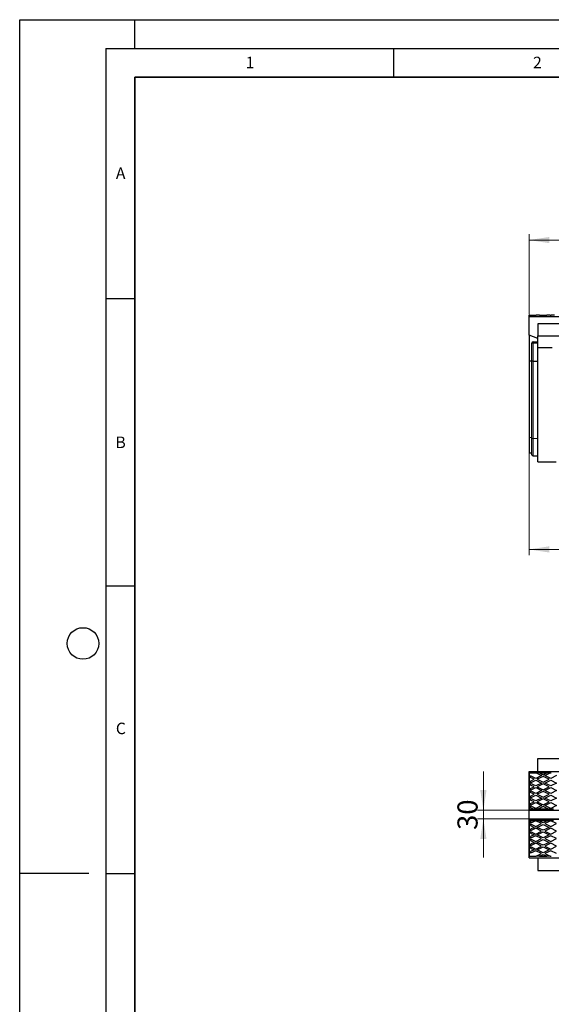
# Model space of a CAD drawing. Units: millimetres. Extents: x 0 to 420, y -38 to 297.
# Drawn here: x 0 to 92, y 126 to 297 of the extents above; entities that cross this region are included whole.
import ezdxf

# ---------------------------------------------------------------- set-up
doc = ezdxf.new("R2010")
doc.units = ezdxf.units.MM
doc.layers.add('LINIEN-DICK', color=7, linetype='Continuous', lineweight=35)
doc.layers.add('LINIEN-DÜNN', color=7, linetype='Continuous')
doc.layers.add('VORLAGE_TEXT', color=7, linetype='Continuous')
doc.styles.add('SLDTEXTSTYLE0', font='TXT', dxfattribs={"width": 0.605})
doc.dimstyles.new('SLDDIMSTYLE0', dxfattribs={"dimtxt": 3.5, "dimasz": 3.5, "dimexe": 0, "dimexo": 0.0625, "dimgap": 0.875, "dimtad": 1, "dimlfac": 20, "dimrnd": 1e-09, "dimzin": 12, "dimdsep": 46, "dimtxsty": 'SLDTEXTSTYLE0', "dimsah": 1, "dimcen": 0.09, "dimadec": 0, "dimazin": 3, "dimtfac": 1, "dimtdec": 3, "dimtofl": 0, "dimtmove": 0, "dimatfit": 3, "dimfxl": 0, "dimfrac": 2, "dimtolj": 1, "dimtzin": 12, "dimarcsym": 0})
doc.dimstyles.new('SLDDIMSTYLE1', dxfattribs={"dimtxt": 3.5, "dimasz": 3.5, "dimexe": 0, "dimexo": 0.0625, "dimgap": 0.875, "dimtad": 1, "dimlfac": 20, "dimrnd": 1e-09, "dimzin": 12, "dimdsep": 46, "dimtxsty": 'SLDTEXTSTYLE0', "dimsah": 1, "dimcen": 0.09, "dimadec": 0, "dimazin": 3, "dimtfac": 1, "dimtdec": 3, "dimtmove": 0, "dimatfit": 0, "dimfxl": 0, "dimfrac": 2, "dimtolj": 1, "dimtzin": 12, "dimarcsym": 0})

# ---------------------------------------------------------------- blocks, each defined once
blk = doc.blocks.new('_D_5')
at = {"color": 7, "linetype": 'Continuous', "lineweight": 0}
for p, q in [((88.59, 224.22), (88.59, 203.86)), ((239.99, 220.01), (239.99, 203.86)), ((239.99, 204.86), (88.59, 204.86))]:
    blk.add_line(p, q, dxfattribs=at)
at = {"color": 7, "linetype": 'Continuous', "lineweight": 18}
for centre, start, end in [((164.31, 207.54), 153.4349, 206.5651), ((164.26, 207.54), 333.4349, 26.5651)]:
    blk.add_arc(centre, 6.01, start, end, dxfattribs=at)
for points in [[(88.59, 204.86), (92.09, 204.32), (92.09, 205.4)], [(239.99, 204.86), (236.49, 205.4), (236.49, 204.32)]]:
    blk.add_solid(points, dxfattribs=at)
at = {"color": 7, "linetype": 'Continuous', "lineweight": 18, "insert": (158.94, 209.37), "char_height": 3.5, "attachment_point": 1, "style": 'SLDTEXTSTYLE0'}
blk.add_mtext('3028', dxfattribs=at)
blk = doc.blocks.new('_D_6')
at = {"color": 7, "linetype": 'Continuous', "lineweight": 0}
for p, q in [((88.59, 245.71), (88.59, 259.67)), ((88.59, 258.67), (238.59, 258.67)), ((238.59, 245.71), (238.59, 259.67))]:
    blk.add_line(p, q, dxfattribs=at)
at = {"color": 7, "linetype": 'Continuous', "lineweight": 18}
for points in [[(88.59, 258.67), (92.09, 258.13), (92.09, 259.21)], [(238.59, 258.67), (235.09, 259.21), (235.09, 258.13)]]:
    blk.add_solid(points, dxfattribs=at)
at = {"color": 7, "linetype": 'Continuous', "lineweight": 18, "insert": (158.24, 263.18), "char_height": 3.5, "attachment_point": 1, "style": 'SLDTEXTSTYLE0'}
blk.add_mtext('3000', dxfattribs=at)
blk = doc.blocks.new('_D_7')
at = {"color": 7, "linetype": 'Continuous', "lineweight": 0}
for p, q in [((80.64, 159.49), (80.64, 166.22)), ((94.36, 159.49), (79.64, 159.49)), ((80.64, 159.49), (80.64, 157.99)), ((94.36, 157.99), (79.64, 157.99)), ((80.64, 157.99), (80.64, 151.26))]:
    blk.add_line(p, q, dxfattribs=at)
at = {"color": 7, "linetype": 'Continuous', "lineweight": 18}
for points in [[(80.64, 159.49), (81.18, 162.99), (80.1, 162.99)], [(80.64, 157.99), (80.1, 154.49), (81.18, 154.49)]]:
    blk.add_solid(points, dxfattribs=at)
at = {"color": 7, "linetype": 'Continuous', "lineweight": 18, "insert": (76.13, 156.07), "char_height": 3.5, "attachment_point": 1, "rotation": 90, "style": 'SLDTEXTSTYLE0'}
blk.add_mtext('30', dxfattribs=at)

msp = doc.modelspace()

# ---------------------------------------------------------------- linework, layer by layer
at = {"color": 7, "linetype": 'Continuous', "lineweight": 25}
for p, q in [((88.588788, 245.613071), (88.588288, 245.612571)), ((88.588288, 245.363072), (88.588288, 245.612571)), ((88.588288, 245.363072), (238.588288, 245.363072)), ((88.588288, 242.113071), (88.588288, 245.363072)), ((88.588788, 245.613071), (89.84316, 245.613071)), ((90.402177, 245.613071), (89.84316, 245.613071)), ((90.402177, 245.613071), (91.680041, 245.613071)), ((92.239058, 245.613071), (91.680041, 245.613071)), ((92.239058, 245.613071), (92.452177, 245.613071)), ((93.011194, 245.613071), (92.452177, 245.613071)), ((90.088288, 244.112571), (90.088288, 241.988071)), ((238.588288, 244.112571), (90.088288, 244.112571)), ((90.088288, 241.567116), (88.588288, 242.113071)), ((88.588288, 242.113071), (88.588288, 237.613071)), ((90.088288, 239.963162), (90.088288, 241.988071)), ((90.088288, 241.988071), (238.588288, 241.988071)), ((89.088288, 237.605896), (89.088288, 240.753146)), ((89.288288, 240.953146), (90.088288, 240.953146)), ((90.088288, 239.963162), (92.588288, 239.963162)), ((90.088288, 220.113022), (90.088288, 239.963162)), ((89.088288, 237.613071), (88.588288, 237.613071)), ((88.588288, 237.613071), (88.588288, 224.323883)), ((89.088288, 224.226585), (89.088288, 237.605896)), ((89.288288, 237.601098), (90.088288, 237.601098)), ((88.588288, 224.323883), (88.588288, 221.638072)), ((89.088288, 221.338072), (89.088288, 224.226585)), ((88.588288, 221.638072), (89.088288, 221.638072)), ((89.288288, 221.138072), (90.088288, 221.138072)), ((90.088288, 220.113022), (93.293596, 220.113022)), ((90.088288, 168.492078), (238.588288, 168.492078)), ((90.088288, 166.242078), (90.088288, 168.492078)), ((88.588288, 166.242078), (238.588288, 166.242078)), ((88.588288, 165.992577), (88.588288, 166.242078)), ((88.588288, 159.766577), (88.588288, 165.992577)), ((88.588288, 165.992577), (88.588788, 165.992077)), ((88.588788, 165.992077), (88.588788, 159.767077)), ((88.588788, 165.992077), (89.84316, 165.992077)), ((89.7366, 165.020357), (88.838288, 165.469513)), ((88.838288, 165.190005), (88.838288, 165.469513)), ((89.457092, 164.880603), (88.838288, 165.190005)), ((88.838288, 164.571201), (89.457092, 164.880603)), ((88.838288, 164.291692), (89.7366, 164.740848)), ((88.838288, 164.291692), (88.838288, 164.571201)), ((90.7616, 165.532857), (89.7366, 165.020357)), ((89.7366, 164.740848), (90.7616, 164.228348)), ((89.84316, 165.992077), (90.7616, 165.532857)), ((90.402177, 165.992077), (89.84316, 165.992077)), ((91.041109, 165.393103), (90.016109, 164.880603)), ((90.016109, 164.880603), (91.041109, 164.368103)), ((90.402177, 165.992077), (91.680041, 165.992077)), ((90.402177, 165.992077), (91.041109, 165.672611)), ((91.041109, 165.672611), (91.680041, 165.992077)), ((92.066109, 164.880603), (91.041109, 165.393103)), ((91.041109, 164.368103), (92.066109, 164.880603)), ((91.320617, 165.532857), (92.239058, 165.992077)), ((92.345617, 165.020357), (91.320617, 165.532857)), ((91.320617, 164.228348), (92.345617, 164.740848)), ((92.239058, 165.992077), (91.680041, 165.992077)), ((92.239058, 165.992077), (92.452177, 165.992077)), ((93.370617, 165.532857), (92.345617, 165.020357)), ((92.345617, 164.740848), (93.370617, 164.228348)), ((89.7366, 163.715848), (88.838288, 164.165005)), ((88.838288, 163.885496), (88.838288, 164.165005)), ((89.457092, 163.576094), (88.838288, 163.885496)), ((88.838288, 163.266692), (89.457092, 163.576094)), ((88.838288, 162.987184), (89.7366, 163.43634)), ((88.838288, 162.987184), (88.838288, 163.266692)), ((89.7366, 162.41134), (88.838288, 162.860496)), ((88.838288, 162.580988), (88.838288, 162.860496)), ((90.7616, 164.228348), (89.7366, 163.715848)), ((89.7366, 163.43634), (90.7616, 162.92384)), ((90.7616, 162.92384), (89.7366, 162.41134)), ((91.041109, 164.088594), (90.016109, 163.576094)), ((90.016109, 163.576094), (91.041109, 163.063594)), ((91.041109, 162.784086), (90.016109, 162.271586)), ((92.066109, 163.576094), (91.041109, 164.088594)), ((91.041109, 163.063594), (92.066109, 163.576094)), ((92.066109, 162.271586), (91.041109, 162.784086)), ((92.345617, 163.715848), (91.320617, 164.228348)), ((91.320617, 162.92384), (92.345617, 163.43634)), ((92.345617, 162.41134), (91.320617, 162.92384)), ((93.370617, 164.228348), (92.345617, 163.715848)), ((92.345617, 163.43634), (93.370617, 162.92384)), ((93.370617, 162.92384), (92.345617, 162.41134)), ((89.457092, 162.271586), (88.838288, 162.580988)), ((88.838288, 161.962184), (89.457092, 162.271586)), ((88.838288, 161.682675), (89.7366, 162.131831)), ((88.838288, 161.682675), (88.838288, 161.962184)), ((89.7366, 161.106831), (88.838288, 161.555988)), ((88.838288, 161.276479), (88.838288, 161.555988)), ((89.457092, 160.967077), (88.838288, 161.276479)), ((89.7366, 162.131831), (90.7616, 161.619331)), ((90.7616, 161.619331), (89.7366, 161.106831)), ((90.016109, 162.271586), (91.041109, 161.759086)), ((91.041109, 161.479577), (90.016109, 160.967077)), ((91.041109, 161.759086), (92.066109, 162.271586)), ((92.066109, 160.967077), (91.041109, 161.479577)), ((91.320617, 161.619331), (92.345617, 162.131831)), ((92.345617, 161.106831), (91.320617, 161.619331)), ((92.345617, 162.131831), (93.370617, 161.619331)), ((93.370617, 161.619331), (92.345617, 161.106831)), ((88.588788, 159.767077), (88.588288, 159.766577)), ((88.588288, 159.517077), (88.588288, 159.766577)), ((88.588288, 159.517077), (238.588288, 159.517077)), ((88.588288, 157.967077), (88.588288, 159.517077)), ((88.588788, 159.767077), (89.248074, 159.767077)), ((88.838288, 160.657675), (89.457092, 160.967077)), ((88.838288, 160.378167), (89.7366, 160.827323)), ((88.838288, 160.378167), (88.838288, 160.657675)), ((89.7366, 159.802323), (88.838288, 160.251479)), ((88.838288, 159.971971), (88.838288, 160.251479)), ((89.248074, 159.767077), (88.838288, 159.971971)), ((89.248074, 159.767077), (90.225126, 159.767077)), ((89.7366, 160.827323), (90.7616, 160.314823)), ((90.7616, 160.314823), (89.7366, 159.802323)), ((90.016109, 160.967077), (91.041109, 160.454577)), ((91.041109, 160.175069), (90.225126, 159.767077)), ((90.225126, 159.767077), (91.857091, 159.767077)), ((91.041109, 160.454577), (92.066109, 160.967077)), ((91.857091, 159.767077), (91.041109, 160.175069)), ((91.320617, 160.314823), (92.345617, 160.827323)), ((92.345617, 159.802323), (91.320617, 160.314823)), ((91.857091, 159.767077), (92.834143, 159.767077)), ((92.345617, 160.827323), (93.370617, 160.314823)), ((93.370617, 160.314823), (92.345617, 159.802323)), ((88.588288, 157.967077), (238.588288, 157.967077)), ((88.588288, 157.717577), (88.588288, 157.967077)), ((88.588288, 157.717577), (88.588788, 157.717077)), ((88.588288, 151.491578), (88.588288, 157.717577)), ((88.588788, 157.717077), (89.248074, 157.717077)), ((88.588788, 157.717077), (88.588788, 151.492078)), ((89.248074, 157.717077), (88.838288, 157.512184)), ((89.7366, 157.681832), (88.838288, 157.232676)), ((89.248074, 157.717077), (90.225126, 157.717077)), ((90.7616, 157.169332), (89.7366, 157.681832)), ((90.225126, 157.717077), (91.857091, 157.717077)), ((91.041109, 157.309086), (90.225126, 157.717077)), ((91.857091, 157.717077), (91.041109, 157.309086)), ((92.345617, 157.681832), (91.320617, 157.169332)), ((91.857091, 157.717077), (92.834143, 157.717077)), ((93.370617, 157.169332), (92.345617, 157.681832)), ((88.838288, 157.512184), (88.838288, 157.232676)), ((88.838288, 157.105988), (89.7366, 156.656832)), ((88.838288, 157.105988), (88.838288, 156.82648)), ((88.838288, 156.82648), (89.457092, 156.517078)), ((89.457092, 156.517078), (88.838288, 156.207676)), ((89.7366, 156.377323), (88.838288, 155.928167)), ((88.838288, 156.207676), (88.838288, 155.928167)), ((89.7366, 156.656832), (90.7616, 157.169332)), ((90.7616, 155.864823), (89.7366, 156.377323)), ((89.7366, 155.352323), (90.7616, 155.864823)), ((90.016109, 156.517078), (91.041109, 157.029578)), ((91.041109, 156.004578), (90.016109, 156.517078)), ((91.041109, 157.029578), (92.066109, 156.517078)), ((92.066109, 156.517078), (91.041109, 156.004578)), ((91.320617, 157.169332), (92.345617, 156.656832)), ((92.345617, 156.377323), (91.320617, 155.864823)), ((91.320617, 155.864823), (92.345617, 155.352323)), ((92.345617, 156.656832), (93.370617, 157.169332)), ((93.370617, 155.864823), (92.345617, 156.377323)), ((92.345617, 155.352323), (93.370617, 155.864823)), ((88.838288, 155.80148), (89.7366, 155.352323)), ((88.838288, 155.80148), (88.838288, 155.521971)), ((88.838288, 155.521971), (89.457092, 155.212569)), ((89.457092, 155.212569), (88.838288, 154.903167)), ((89.7366, 155.072815), (88.838288, 154.623659)), ((88.838288, 154.903167), (88.838288, 154.623659)), ((88.838288, 154.496971), (89.7366, 154.047815)), ((88.838288, 154.496971), (88.838288, 154.217463)), ((88.838288, 154.217463), (89.457092, 153.908061)), ((90.7616, 154.560315), (89.7366, 155.072815)), ((89.7366, 154.047815), (90.7616, 154.560315)), ((90.016109, 155.212569), (91.041109, 155.725069)), ((91.041109, 154.700069), (90.016109, 155.212569)), ((90.016109, 153.908061), (91.041109, 154.420561)), ((91.041109, 155.725069), (92.066109, 155.212569)), ((92.066109, 155.212569), (91.041109, 154.700069)), ((91.041109, 154.420561), (92.066109, 153.908061)), ((92.345617, 155.072815), (91.320617, 154.560315)), ((91.320617, 154.560315), (92.345617, 154.047815)), ((93.370617, 154.560315), (92.345617, 155.072815)), ((92.345617, 154.047815), (93.370617, 154.560315)), ((89.457092, 153.908061), (88.838288, 153.598659)), ((89.7366, 153.768306), (88.838288, 153.31915)), ((88.838288, 153.598659), (88.838288, 153.31915)), ((88.838288, 153.192463), (89.7366, 152.743306)), ((88.838288, 153.192463), (88.838288, 152.912954)), ((88.838288, 152.912954), (89.457092, 152.603552)), ((89.457092, 152.603552), (88.838288, 152.29415)), ((89.7366, 152.463798), (88.838288, 152.014642)), ((90.7616, 153.255806), (89.7366, 153.768306)), ((89.7366, 152.743306), (90.7616, 153.255806)), ((90.7616, 151.951298), (89.7366, 152.463798)), ((91.041109, 153.395561), (90.016109, 153.908061)), ((90.016109, 152.603552), (91.041109, 153.116052)), ((91.041109, 152.091052), (90.016109, 152.603552)), ((92.066109, 153.908061), (91.041109, 153.395561)), ((91.041109, 153.116052), (92.066109, 152.603552)), ((92.066109, 152.603552), (91.041109, 152.091052)), ((92.345617, 153.768306), (91.320617, 153.255806)), ((91.320617, 153.255806), (92.345617, 152.743306)), ((92.345617, 152.463798), (91.320617, 151.951298)), ((93.370617, 153.255806), (92.345617, 153.768306)), ((92.345617, 152.743306), (93.370617, 153.255806)), ((93.370617, 151.951298), (92.345617, 152.463798)), ((88.588788, 151.492078), (88.588288, 151.491578)), ((88.588288, 151.242077), (88.588288, 151.491578)), ((88.588288, 151.242077), (238.588288, 151.242077)), ((88.588788, 151.492078), (89.84316, 151.492078)), ((88.838288, 152.29415), (88.838288, 152.014642)), ((89.84316, 151.492078), (90.7616, 151.951298)), ((90.402177, 151.492078), (89.84316, 151.492078)), ((90.088288, 151.242077), (90.088288, 148.992077)), ((90.402177, 151.492078), (91.041109, 151.811544)), ((90.402177, 151.492078), (91.680041, 151.492078)), ((91.041109, 151.811544), (91.680041, 151.492078)), ((91.320617, 151.951298), (92.239058, 151.492078)), ((92.239058, 151.492078), (91.680041, 151.492078)), ((92.239058, 151.492078), (92.452177, 151.492078)), ((90.088288, 148.992077), (238.588288, 148.992077))]:
    msp.add_line(p, q, dxfattribs=at)
at = {"color": 8, "linetype": 'Continuous', "lineweight": 18}
for p, q in [((89.288288, 240.953146), (89.288288, 240.743601)), ((89.288288, 240.743601), (90.088288, 240.743601)), ((89.288288, 240.743601), (89.288288, 237.601098)), ((89.288288, 237.601098), (89.288288, 224.16172)), ((89.088288, 224.323883), (88.588288, 224.323883)), ((89.288288, 224.16172), (90.088288, 224.16172)), ((89.288288, 224.16172), (89.288288, 221.138072))]:
    msp.add_line(p, q, dxfattribs=at)
at = {"color": 8, "linetype": 'Continuous', "lineweight": 18, "flags": 128}
msp.add_lwpolyline([(89.088288, 224.226585), (89.092131, 224.213931), (89.103512, 224.201763), (89.121994, 224.190548), (89.146866, 224.180719), (89.177174, 224.172652), (89.211751, 224.166658), (89.24927, 224.162967), (89.288288, 224.16172)], dxfattribs=at)
at = {"color": 7, "linetype": 'Continuous', "lineweight": 25}
for centre, start, end in [((89.288288, 240.753146), 90, 180), ((89.288288, 221.338072), 180, 270)]:
    msp.add_arc(centre, 0.2, start, end, dxfattribs=at)
at = {"color": 8, "linetype": 'Continuous', "lineweight": 18}
msp.add_arc((89.238402, 241.798463), 1.056041, 261.82785518, 272.70759132, dxfattribs=at)
at = {"color": 7, "linetype": 'Continuous', "lineweight": 25}
msp.add_open_spline([(89.288288, 237.601098), (89.27508, 237.601098), (89.262093, 237.601129), (89.236542, 237.601251), (89.223847, 237.601343), (89.199635, 237.601584), (89.188152, 237.601731), (89.166418, 237.602079), (89.156127, 237.602282), (89.137681, 237.602724), (89.129402, 237.602966), (89.114781, 237.60349), (89.108565, 237.603769), (89.098582, 237.604346), (89.094742, 237.604647), (89.090871, 237.605112), (89.089904, 237.605267), (89.088612, 237.605581), (89.088288, 237.60574), (89.088288, 237.605896)], degree=3, knots=[0, 0, 0, 0, 0.125, 0.125, 0.25, 0.25, 0.375, 0.375, 0.5, 0.5, 0.625, 0.625, 0.75, 0.75, 0.875, 0.875, 0.9375, 0.9375, 1, 1, 1, 1], dxfattribs=at)
at = {"layer": 'LINIEN-DICK'}
for p, q in [((20, 287), (20, 10)), ((410, 287), (20, 287))]:
    msp.add_line(p, q, dxfattribs=at)
at = {"layer": 'LINIEN-DÜNN'}
for p, q in [((0, 0), (0, 297)), ((0, 297), (420, 297)), ((20, 292), (20, 297)), ((15, 292), (415, 292)), ((15, 292), (15, 5)), ((65, 292), (65, 287)), ((15, 248.5), (20, 248.5)), ((15, 198.5), (20, 198.5)), ((12, 148.5), (0, 148.5)), ((15, 148.5), (20, 148.5))]:
    msp.add_line(p, q, dxfattribs=at)
msp.add_circle((11, 188.5), 2.75, dxfattribs=at)

# ---------------------------------------------------------------- texts
at = {"layer": 'VORLAGE_TEXT', "char_height": 2, "attachment_point": 2, "style": 'SLDTEXTSTYLE0'}
for s, insert in [('1', (40.050955, 290.553017)), ('2', (90.033223, 290.55667)), ('A', (17.560979, 271.296605)), ('B', (17.551691, 224.492642)), ('C', (17.596232, 174.726185))]:
    msp.add_mtext(s, dxfattribs=dict(at, insert=insert))

# ---------------------------------------------------------------- dimensions: what is measured, and where the dimension line sits
at = {"color": 7, "linetype": 'Continuous', "lineweight": 18}
dim = msp.add_linear_dim(base=(238.588288, 258.668133), p1=(88.588288, 245.612571), p2=(238.588288, 245.612571), dimstyle='SLDDIMSTYLE0', dxfattribs=at)
dim.commit()
dim.dimension.update_dxf_attribs({"geometry": '_D_6', "text_midpoint": (163.588288, 258.668133), "dimtype": 160})
dim = msp.add_linear_dim(base=(88.588288, 204.858984), p1=(239.988288, 220.113022), p2=(88.588288, 224.323883), angle=0, text='(<>)', dimstyle='SLDDIMSTYLE0', dxfattribs=at)
dim.commit()
dim.dimension.update_dxf_attribs({"geometry": '_D_5', "text_midpoint": (164.288288, 204.858984), "dimtype": 160})
dim = msp.add_linear_dim(base=(80.639346, 157.992077), p1=(94.463288, 159.492077), p2=(94.463288, 157.992077), angle=90, dimstyle='SLDDIMSTYLE1', dxfattribs=at)
dim.commit()
dim.dimension.update_dxf_attribs({"geometry": '_D_7', "text_midpoint": (80.639346, 158.742077), "dimtype": 160})

doc.saveas('drawing.dxf')
